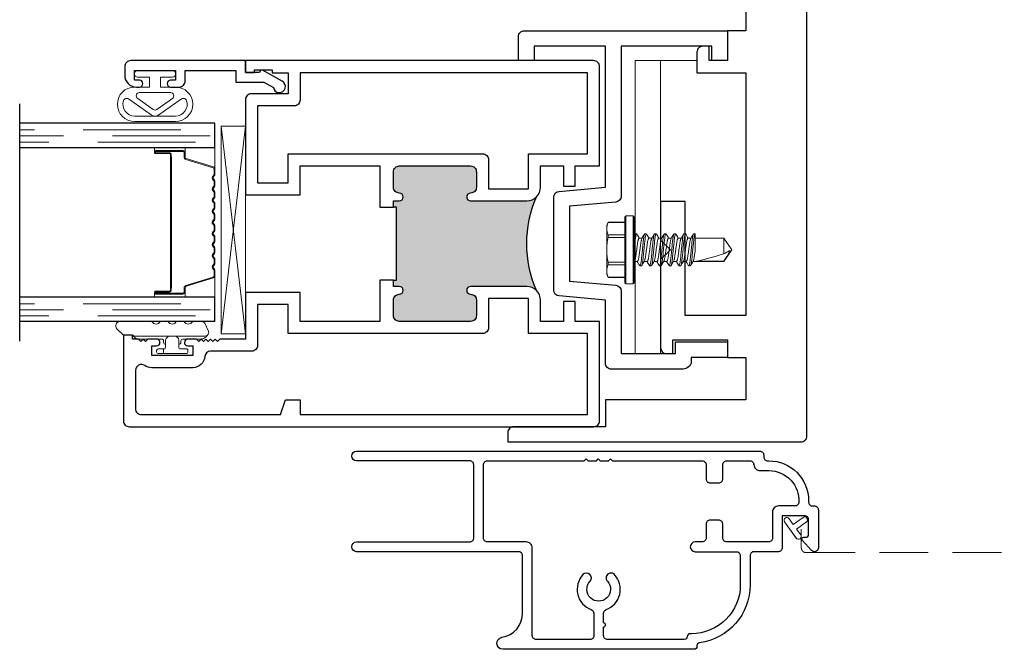
# Model space of a CAD drawing. Units: inches. Extents: x 0 to 432, y -493 to 184.
# Drawn here: x 39 to 44, y 91 to 94 of the extents above; entities that cross this region are included whole.
import ezdxf

# ---------------------------------------------------------------- set-up
doc = ezdxf.new("R2010")
doc.units = ezdxf.units.IN
doc.header["$MEASUREMENT"] = 0
doc.linetypes.add('DASHED', pattern=[0.75, 0.5, -0.25])
doc.linetypes.add('DASHED2', pattern=[0.375, 0.25, -0.125])
doc.layers.add('Screen', color=7, linetype='Continuous')

# ---------------------------------------------------------------- blocks, each defined once
blk = doc.blocks.new('M300SD_M21285')
h = blk.add_hatch(color=256)
h.dxf.hatch_style = 1
h.paths.add_polyline_path([(1.3355, -0.66, 0.414214), (1.3055, -0.63), (1.2265, -0.63, 0.414214), (1.1965, -0.66, -1), (1.1565, -0.66), (1.1565, -0.3722, -0.198912), (1.177, -0.3227, -0.206668), (0.698, -0.3227, -0.198912), (0.7185, -0.3722), (0.7185, -0.66, -1), (0.6785, -0.66, 0.414214), (0.6485, -0.63), (0.5695, -0.63, 0.414214), (0.5395, -0.66), (0.5395, -1.025, 0.414214), (0.5695, -1.055), (0.6485, -1.055, 0.414214), (0.6785, -1.025, -1), (0.7185, -1.025), (0.7185, -1.055), (0.75, -1.055), (0.75, -1.04), (1.125, -1.04), (1.125, -1.055), (1.1565, -1.055), (1.1565, -1.025, -1), (1.1965, -1.025, 0.414214), (1.2265, -1.055), (1.3055, -1.055, 0.414214), (1.3355, -1.025)])
for points in [[(0.75, -1.125), (0.5395, -1.125), (0.5395, -1.533), (0.6875, -1.533), (0.6875, -1.813), (0.4493, -1.813), (0.4493, -1.944), (0.4373, -1.956), (0.4493, -1.968), (0.4373, -1.98), (0.4493, -1.992), (0.4373, -2.004), (0.4493, -2.016), (0.4373, -2.028), (0.4493, -2.04), (0.4373, -2.052), (0.4493, -2.064), (0.4493, -2.108, -0.414991), (0.4318, -2.1255, -0.414991), (0.4142, -2.108), (0.4142, -2.083), (0.3642, -2.083), (0.3642, -2.293), (0.4142, -2.293), (0.4142, -2.268, -0.414991), (0.4318, -2.2505, -0.414991), (0.4493, -2.268), (0.4493, -2.312), (0.4373, -2.324), (0.4493, -2.336), (0.4373, -2.348), (0.4493, -2.36), (0.4493, -2.391), (0.469, -2.391), (0.469, -2.438), (0.03, -2.438, -0.414214), (0, -2.408), (0, -0.03, -0.414214), (0.03, 0), (0.5395, 0), (0.5395, -0.125), (0.6422, -0.125), (0.6422, -0.1841), (0.5395, -0.1841), (0.5395, -0.3022), (0.6485, -0.3022, -0.414214), (0.7185, -0.3722), (0.7185, -0.66, -1), (0.6785, -0.66, 0.414214), (0.6485, -0.63), (0.5695, -0.63, 0.414214), (0.5395, -0.66), (0.5395, -1.025, 0.414214), (0.5695, -1.055), (0.6485, -1.055, 0.414214), (0.6785, -1.025, -1), (0.7185, -1.025), (0.7185, -1.055), (0.75, -1.055)], [(1.125, -1.055), (1.1565, -1.055), (1.1565, -1.025, -1), (1.1965, -1.025, 0.414214), (1.2265, -1.055), (1.3055, -1.055, 0.414214), (1.3355, -1.025), (1.3355, -0.66, 0.414214), (1.3055, -0.63), (1.2265, -0.63, 0.414214), (1.1965, -0.66, -1), (1.1565, -0.66), (1.1565, -0.3722, -0.414214), (1.2265, -0.3022), (1.3355, -0.3022), (1.3355, -0.1841), (1.2328, -0.1841), (1.2328, -0.125), (1.3355, -0.125), (1.3355, 0), (1.845, 0, -0.414214), (1.875, -0.03), (1.875, -1.813), (1.815, -1.813), (1.815, -1.766), (1.828, -1.766), (1.828, -1.676), (1.813, -1.676), (1.813, -1.595), (1.705, -1.595), (1.705, -1.783, -0.414214), (1.675, -1.813), (1.1875, -1.813), (1.1875, -1.533), (1.3355, -1.533), (1.3355, -1.125), (1.125, -1.125)], [(0.3136, -2.3287, -0.607865), (0.289, -2.376), (0.2722, -2.376), (0.092, -2.376, -0.414214), (0.062, -2.346), (0.062, -1.633), (0.137, -1.608), (0.137, -1.533), (0.062, -1.533), (0.062, -0.062), (0.4775, -0.062), (0.4775, -0.3642), (0.6565, -0.3642), (0.6565, -0.568), (0.5075, -0.568, 0.414214), (0.4775, -0.598), (0.4775, -1.595), (0.6255, -1.595), (0.6255, -1.751), (0.417, -1.751, 0.414214), (0.387, -1.781), (0.387, -1.9913, -0.391308), (0.3594, -2.0212, 0.391308), (0.3022, -2.083), (0.3022, -2.293, 0.1547)], [(1.2185, -0.3642), (1.3975, -0.3642), (1.3975, -0.062), (1.813, -0.062), (1.813, -1.533), (1.673, -1.533, 0.414214), (1.643, -1.563), (1.643, -1.751), (1.2495, -1.751), (1.2495, -1.595), (1.3975, -1.595), (1.3975, -0.598, 0.414214), (1.3675, -0.568), (1.2185, -0.568)]]:
    blk.add_lwpolyline(points, format="xyb", close=True)
blk.add_lwpolyline([(0.75, -1.055), (0.75, -1.04), (1.125, -1.04), (1.125, -1.055)])
blk.add_arc((0.9375, 0.232), 0.6042, 246.6464, 293.3536)
blk = doc.blocks.new('M300SD_BRV1028')
blk.add_lwpolyline([(-1.0712, 1.6233, -0.414214), (-1.0412, 1.6533), (0, 1.6533), (0, 1.5), (-0.08, 1.5), (-0.08, 1.5733), (-0.545, 1.5733), (-0.545, 0.8054, -0.388879), (-0.5724, 0.7755), (-0.81, 0.7547), (-0.81, 0.3703), (-0.5724, 0.3495, -0.388879), (-0.545, 0.3196), (-0.545, 0), (-0.266, 0), (-0.266, 0.06), (0, 0.06), (0, -0.02), (-0.186, -0.02), (-0.186, -0.05, -0.301385), (-0.236, -0.08), (-0.595, -0.08, -0.414214), (-0.625, -0.05), (-0.625, 0.2738), (-0.8626, 0.2946, -0.388879), (-0.89, 0.3245), (-0.89, 0.8005, -0.388879), (-0.8626, 0.8304), (-0.625, 0.8512), (-0.625, 1.5733), (-0.9912, 1.5733), (-0.9912, 1.5), (-1.0712, 1.5), (-1.0712, 1.6242)], format="xyb")
blk = doc.blocks.new('HWH SMS 10X0500 TEK')
at = {"lineweight": 5}
for p, q in [((-0.0525, 0), (-0.0525, 0.169)), ((-0.01, 0.174), (-0.0475, 0.174)), ((-0.0475, 0.174), (-0.0475, 0)), ((-0.01, 0), (-0.01, 0.174)), ((-0.005, 0.169), (-0.005, 0)), ((-0.1381, 0.142), (-0.146, 0.125)), ((-0.146, 0.1083), (-0.146, 0.125)), ((-0.146, 0), (-0.146, 0.1083)), ((-0.0525, 0.14), (-0.1389, 0.14)), ((-0.0525, 0.142), (-0.1381, 0.142)), ((-0.1389, 0.0765), (-0.0525, 0.0765)), ((-0.0525, 0.0635), (-0.1389, 0.0635)), ((-0.003, 0.058), (-0.0049, 0.0612)), ((0.0116, 0.06), (-0.0042, 0.06)), ((0.0243, 0.082), (0.0323, 0.082)), ((0.0616, 0.06), (0.0458, 0.06)), ((0.0743, 0.082), (0.0823, 0.082)), ((0.1116, 0.06), (0.0958, 0.06)), ((0.1243, 0.082), (0.1323, 0.082)), ((0.1616, 0.06), (0.1458, 0.06)), ((0.1743, 0.082), (0.1823, 0.082)), ((0.2116, 0.06), (0.1958, 0.06)), ((0.2243, 0.082), (0.2323, 0.082)), ((0.2616, 0.06), (0.2458, 0.06)), ((0.2743, 0.082), (0.2823, 0.082)), ((0.453, 0.06), (0.2958, 0.06)), ((0.3135, 0.0581), (0.453, 0.0581)), ((0.495, 0), (0.453, 0.06)), ((0.453, 0.0581), (0.453, 0.06)), ((-0.146, -0.1083), (-0.146, 0)), ((-0.0525, -0.169), (-0.0525, 0)), ((-0.0475, 0), (-0.0475, -0.174)), ((-0.01, -0.174), (-0.01, 0)), ((-0.005, 0), (-0.005, -0.169)), ((0.453, -0.06), (0.453, 0.0211)), ((0.453, -0.06), (0.495, 0)), ((-0.1389, -0.0635), (-0.0525, -0.0635)), ((-0.0525, -0.0765), (-0.1389, -0.0765)), ((-0.0051, -0.0756), (-0.0019, -0.0809)), ((0.0073, -0.082), (-0.0007, -0.082)), ((0.02, -0.06), (0.0358, -0.06)), ((0.0573, -0.082), (0.0493, -0.082)), ((0.07, -0.06), (0.0858, -0.06)), ((0.1073, -0.082), (0.0993, -0.082)), ((0.12, -0.06), (0.1358, -0.06)), ((0.1573, -0.082), (0.1493, -0.082)), ((0.17, -0.06), (0.1858, -0.06)), ((0.2073, -0.082), (0.1993, -0.082)), ((0.22, -0.06), (0.2358, -0.06)), ((0.2573, -0.082), (0.2493, -0.082)), ((0.27, -0.06), (0.2858, -0.06)), ((0.3073, -0.082), (0.2993, -0.082)), ((0.3067, -0.0817), (0.3075, -0.0802)), ((0.3075, -0.06), (0.453, -0.06)), ((-0.146, -0.125), (-0.146, -0.1083)), ((-0.146, -0.125), (-0.1381, -0.142)), ((-0.1389, -0.14), (-0.0525, -0.14)), ((-0.1381, -0.142), (-0.0525, -0.142)), ((-0.0475, -0.174), (-0.01, -0.174))]:
    blk.add_line(p, q, dxfattribs=at)
for centre, start, end in [((-0.0475, 0.169), 90, 180), ((-0.01, 0.169), 0, 90), ((-0.0475, -0.169), 180, 270), ((-0.01, -0.169), 270, 0)]:
    blk.add_arc(centre, 0.005, start, end, dxfattribs=at)
blk.add_ellipse((0.4863, 0), major_axis=(0.1907, -0.0592), ratio=0.052262, start_param=1.762728, end_param=2.722067, dxfattribs=at)
for points in [[(-0.146, 0.1083), (-0.146, 0.1188), (-0.1433, 0.1295), (-0.1389, 0.14)], [(-0.1389, 0.0765), (-0.1434, 0.087), (-0.146, 0.0976), (-0.146, 0.1083)], [(0.453, 0.0211), (0.4634, 0.0152), (0.4739, 0.0093), (0.4842, 0.0034)], [(-0.146, -0.1083), (-0.146, -0.0977), (-0.1433, -0.087), (-0.1389, -0.0765)], [(-0.1389, -0.14), (-0.1434, -0.1295), (-0.146, -0.1189), (-0.146, -0.1083)]]:
    blk.add_open_spline(points, degree=3, dxfattribs=at)
for points, knots in [([(-0.1389, 0.14), (-0.1386, 0.1407), (-0.1381, 0.1419), (-0.1381, 0.1419), (-0.1381, 0.1418)], [0, 0, 0, 0, 0.60327, 1, 1, 1, 1]), ([(-0.146, 0), (-0.146, 0.0106), (-0.1454, 0.0212), (-0.1429, 0.0424), (-0.1411, 0.0531), (-0.1389, 0.0635)], [0, 0, 0, 0, 0.5, 0.5, 1, 1, 1, 1]), ([(-0.1389, 0.0635), (-0.1384, 0.0661), (-0.1381, 0.0687), (-0.1381, 0.0733), (-0.1384, 0.0752), (-0.1389, 0.0765)], [0, 0, 0, 0, 0.5, 0.5, 1, 1, 1, 1]), ([(-0.003, 0.0578), (-0.0029, 0.0576), (-0.0023, 0.0567), (-0.0013, 0.0537), (0.0001, 0.0487), (0.0014, 0.0425), (0.0026, 0.0353), (0.0037, 0.0274), (0.0049, 0.0188), (0.0062, 0.0096), (0.0075, 0), (0.0088, -0.0096), (0.0101, -0.0188), (0.0113, -0.0274), (0.0124, -0.0353), (0.0136, -0.0425), (0.0149, -0.0487), (0.0163, -0.0537), (0.0176, -0.0573), (0.0189, -0.0596), (0.0196, -0.0599), (0.02, -0.06)], [0, 0, 0, 0, 0.017221, 0.072773, 0.128573, 0.183881, 0.237996, 0.29055, 0.344128, 0.399113, 0.45483, 0.510546, 0.565531, 0.619109, 0.671663, 0.725779, 0.781086, 0.836886, 0.892438, 0.947024, 1, 1, 1, 1]), ([(0.0231, 0.081), (0.0206, 0.0768), (0.0165, 0.0698), (0.0124, 0.0628), (0.0108, 0.06)], [0, 0, 0, 0, 0.6011767, 1, 1, 1, 1]), ([(0.0116, 0.06), (0.012, 0.0599), (0.0127, 0.0596), (0.014, 0.0573), (0.0153, 0.0537), (0.0167, 0.0487), (0.018, 0.0425), (0.0192, 0.0353), (0.0203, 0.0274), (0.0215, 0.0188), (0.0228, 0.0096), (0.0241, 0), (0.0254, -0.0096), (0.0267, -0.0188), (0.0279, -0.0274), (0.029, -0.0353), (0.0302, -0.0425), (0.0315, -0.0487), (0.0329, -0.0537), (0.034, -0.0569), (0.0347, -0.058), (0.0349, -0.0583)], [0, 0, 0, 0, 0.052329, 0.106248, 0.161122, 0.21624, 0.270873, 0.324328, 0.37624, 0.429163, 0.483476, 0.538513, 0.593549, 0.647862, 0.700785, 0.752698, 0.806153, 0.860785, 0.915903, 0.970777, 1, 1, 1, 1]), ([(0.0231, 0.0809), (0.0231, 0.081), (0.0235, 0.082), (0.0239, 0.082), (0.0243, 0.082)], [0, 0, 0, 0, 0.042089, 1, 1, 1, 1]), ([(0.0243, 0.082), (0.0252, 0.082), (0.0263, 0.08), (0.0285, 0.0717), (0.0296, 0.0654), (0.0312, 0.0539), (0.0317, 0.0497), (0.0326, 0.0411), (0.0331, 0.0365), (0.0346, 0.0219), (0.0357, 0.011), (0.0379, -0.011), (0.039, -0.0219), (0.0405, -0.0365), (0.041, -0.0411), (0.0419, -0.0497), (0.0424, -0.0539), (0.044, -0.0654), (0.0451, -0.0717), (0.0473, -0.08), (0.0484, -0.082), (0.0493, -0.082)], [0, 0, 0, 0, 0.125, 0.125, 0.25, 0.25, 0.3125, 0.3125, 0.375, 0.375, 0.5, 0.5, 0.625, 0.625, 0.6875, 0.6875, 0.75, 0.75, 0.875, 0.875, 1, 1, 1, 1]), ([(0.0323, 0.082), (0.0332, 0.082), (0.0343, 0.08), (0.0365, 0.0717), (0.0376, 0.0654), (0.0392, 0.0539), (0.0397, 0.0497), (0.0406, 0.0411), (0.0411, 0.0365), (0.0426, 0.0219), (0.0437, 0.011), (0.0459, -0.011), (0.047, -0.0219), (0.0485, -0.0365), (0.049, -0.0411), (0.0499, -0.0497), (0.0504, -0.0539), (0.052, -0.0654), (0.0531, -0.0717), (0.0553, -0.08), (0.0564, -0.082), (0.0573, -0.082)], [0, 0, 0, 0, 0.125, 0.125, 0.25, 0.25, 0.3125, 0.3125, 0.375, 0.375, 0.5, 0.5, 0.625, 0.625, 0.6875, 0.6875, 0.75, 0.75, 0.875, 0.875, 1, 1, 1, 1]), ([(0.0467, 0.0585), (0.0448, 0.0618), (0.0404, 0.0692), (0.036, 0.0767), (0.0335, 0.0809)], [0, 0, 0, 0, 0.4379491, 1, 1, 1, 1]), ([(0.0467, 0.0583), (0.0469, 0.058), (0.0476, 0.0569), (0.0487, 0.0537), (0.0501, 0.0487), (0.0514, 0.0425), (0.0526, 0.0353), (0.0537, 0.0274), (0.0549, 0.0188), (0.0562, 0.0096), (0.0575, 0), (0.0588, -0.0096), (0.0601, -0.0188), (0.0613, -0.0274), (0.0624, -0.0353), (0.0636, -0.0425), (0.0649, -0.0487), (0.0663, -0.0537), (0.0676, -0.0573), (0.0689, -0.0596), (0.0696, -0.0599), (0.07, -0.06)], [0, 0, 0, 0, 0.029365, 0.084231, 0.139341, 0.193966, 0.247413, 0.299317, 0.352233, 0.406538, 0.461566, 0.516595, 0.5709, 0.623815, 0.67572, 0.729167, 0.783791, 0.838901, 0.893767, 0.947679, 1, 1, 1, 1]), ([(0.0731, 0.0809), (0.0709, 0.0772), (0.0668, 0.0702), (0.0627, 0.0632), (0.0608, 0.06)], [0, 0, 0, 0, 0.537382, 1, 1, 1, 1]), ([(0.0616, 0.06), (0.062, 0.0599), (0.0627, 0.0596), (0.064, 0.0573), (0.0653, 0.0537), (0.0667, 0.0487), (0.068, 0.0425), (0.0692, 0.0353), (0.0703, 0.0274), (0.0715, 0.0188), (0.0728, 0.0096), (0.0741, 0), (0.0754, -0.0096), (0.0767, -0.0188), (0.0779, -0.0274), (0.079, -0.0353), (0.0802, -0.0425), (0.0815, -0.0487), (0.0829, -0.0537), (0.084, -0.057), (0.0847, -0.058), (0.0849, -0.0583)], [0, 0, 0, 0, 0.052316, 0.106222, 0.161083, 0.216187, 0.270806, 0.324248, 0.376147, 0.429057, 0.483357, 0.53838, 0.593403, 0.647702, 0.700613, 0.752512, 0.805954, 0.860573, 0.915677, 0.970538, 1, 1, 1, 1]), ([(0.0731, 0.0808), (0.0731, 0.0809), (0.0735, 0.082), (0.0739, 0.082), (0.0743, 0.082)], [0, 0, 0, 0, 0.068838, 1, 1, 1, 1]), ([(0.0743, 0.082), (0.0752, 0.082), (0.0763, 0.08), (0.0785, 0.0717), (0.0796, 0.0654), (0.0812, 0.0539), (0.0817, 0.0497), (0.0826, 0.0411), (0.0831, 0.0365), (0.0846, 0.0219), (0.0857, 0.011), (0.0879, -0.011), (0.089, -0.0219), (0.0905, -0.0365), (0.091, -0.0411), (0.0919, -0.0497), (0.0924, -0.0539), (0.094, -0.0654), (0.0951, -0.0717), (0.0973, -0.08), (0.0984, -0.082), (0.0993, -0.082)], [0, 0, 0, 0, 0.125, 0.125, 0.25, 0.25, 0.3125, 0.3125, 0.375, 0.375, 0.5, 0.5, 0.625, 0.625, 0.6875, 0.6875, 0.75, 0.75, 0.875, 0.875, 1, 1, 1, 1]), ([(0.0823, 0.082), (0.0832, 0.082), (0.0843, 0.08), (0.0865, 0.0717), (0.0876, 0.0654), (0.0892, 0.0539), (0.0897, 0.0497), (0.0906, 0.0411), (0.0911, 0.0365), (0.0926, 0.0219), (0.0937, 0.011), (0.0959, -0.011), (0.097, -0.0219), (0.0985, -0.0365), (0.099, -0.0411), (0.0999, -0.0497), (0.1004, -0.0539), (0.102, -0.0654), (0.1031, -0.0717), (0.1053, -0.08), (0.1064, -0.082), (0.1073, -0.082)], [0, 0, 0, 0, 0.125, 0.125, 0.25, 0.25, 0.3125, 0.3125, 0.375, 0.375, 0.5, 0.5, 0.625, 0.625, 0.6875, 0.6875, 0.75, 0.75, 0.875, 0.875, 1, 1, 1, 1]), ([(0.0967, 0.0585), (0.0945, 0.0622), (0.0901, 0.0697), (0.0857, 0.0772), (0.0835, 0.0809)], [0, 0, 0, 0, 0.49894, 1, 1, 1, 1]), ([(0.0967, 0.0583), (0.097, 0.0579), (0.0976, 0.0569), (0.0987, 0.0537), (0.1001, 0.0487), (0.1014, 0.0425), (0.1026, 0.0353), (0.1037, 0.0274), (0.1049, 0.0188), (0.1062, 0.0096), (0.1075, 0), (0.1088, -0.0096), (0.1101, -0.0188), (0.1113, -0.0274), (0.1124, -0.0353), (0.1136, -0.0425), (0.1149, -0.0487), (0.1163, -0.0537), (0.1176, -0.0573), (0.1189, -0.0596), (0.1196, -0.0599), (0.12, -0.06)], [0, 0, 0, 0, 0.028899, 0.083791, 0.138928, 0.193578, 0.247051, 0.29898, 0.351921, 0.406253, 0.461307, 0.516362, 0.570693, 0.623634, 0.675564, 0.729037, 0.783687, 0.838824, 0.893716, 0.947654, 1, 1, 1, 1]), ([(0.1231, 0.0809), (0.1209, 0.0772), (0.1168, 0.0702), (0.1127, 0.0632), (0.1108, 0.06)], [0, 0, 0, 0, 0.537594, 1, 1, 1, 1]), ([(0.1116, 0.06), (0.112, 0.0599), (0.1127, 0.0596), (0.114, 0.0573), (0.1153, 0.0537), (0.1167, 0.0487), (0.118, 0.0425), (0.1192, 0.0353), (0.1203, 0.0274), (0.1215, 0.0188), (0.1228, 0.0096), (0.1241, 0), (0.1254, -0.0096), (0.1267, -0.0188), (0.1279, -0.0274), (0.129, -0.0353), (0.1302, -0.0425), (0.1315, -0.0487), (0.1329, -0.0537), (0.134, -0.0569), (0.1346, -0.058), (0.1349, -0.0583)], [0, 0, 0, 0, 0.052342, 0.106276, 0.161164, 0.216297, 0.270943, 0.324412, 0.376338, 0.429275, 0.483602, 0.538653, 0.593703, 0.64803, 0.700968, 0.752893, 0.806362, 0.861008, 0.916141, 0.971029, 1, 1, 1, 1]), ([(0.1231, 0.0809), (0.1231, 0.0809), (0.1235, 0.082), (0.1239, 0.082), (0.1243, 0.082)], [0, 0, 0, 0, 0.062771, 1, 1, 1, 1]), ([(0.1243, 0.082), (0.1252, 0.082), (0.1263, 0.08), (0.1285, 0.0717), (0.1296, 0.0654), (0.1312, 0.0539), (0.1317, 0.0497), (0.1326, 0.0411), (0.1331, 0.0365), (0.1346, 0.0219), (0.1357, 0.011), (0.1379, -0.011), (0.139, -0.0219), (0.1405, -0.0365), (0.141, -0.0411), (0.1419, -0.0497), (0.1424, -0.0539), (0.144, -0.0654), (0.1451, -0.0717), (0.1473, -0.08), (0.1484, -0.082), (0.1493, -0.082)], [0, 0, 0, 0, 0.125, 0.125, 0.25, 0.25, 0.3125, 0.3125, 0.375, 0.375, 0.5, 0.5, 0.625, 0.625, 0.6875, 0.6875, 0.75, 0.75, 0.875, 0.875, 1, 1, 1, 1]), ([(0.1323, 0.082), (0.1332, 0.082), (0.1343, 0.08), (0.1365, 0.0717), (0.1376, 0.0654), (0.1392, 0.0539), (0.1397, 0.0497), (0.1406, 0.0411), (0.1411, 0.0365), (0.1426, 0.0219), (0.1437, 0.011), (0.1459, -0.011), (0.147, -0.0219), (0.1485, -0.0365), (0.149, -0.0411), (0.1499, -0.0497), (0.1504, -0.0539), (0.152, -0.0654), (0.1531, -0.0717), (0.1553, -0.08), (0.1564, -0.082), (0.1573, -0.082)], [0, 0, 0, 0, 0.125, 0.125, 0.25, 0.25, 0.3125, 0.3125, 0.375, 0.375, 0.5, 0.5, 0.625, 0.625, 0.6875, 0.6875, 0.75, 0.75, 0.875, 0.875, 1, 1, 1, 1]), ([(0.1467, 0.0585), (0.1463, 0.0591), (0.1456, 0.0603), (0.1443, 0.0625), (0.1428, 0.0649), (0.1412, 0.0676), (0.1395, 0.0706), (0.1376, 0.0739), (0.1355, 0.0774), (0.1342, 0.0797), (0.1335, 0.0809)], [0, 0, 0, 0, 0.10406, 0.206191, 0.309847, 0.419217, 0.538788, 0.672906, 0.825505, 1, 1, 1, 1]), ([(0.1467, 0.0583), (0.1469, 0.058), (0.1476, 0.0569), (0.1487, 0.0537), (0.1501, 0.0487), (0.1514, 0.0425), (0.1526, 0.0353), (0.1537, 0.0274), (0.1549, 0.0188), (0.1562, 0.0096), (0.1575, 0), (0.1588, -0.0096), (0.1601, -0.0188), (0.1613, -0.0274), (0.1624, -0.0353), (0.1636, -0.0425), (0.1649, -0.0487), (0.1663, -0.0537), (0.1676, -0.0573), (0.1689, -0.0596), (0.1696, -0.0599), (0.17, -0.06)], [0, 0, 0, 0, 0.0294, 0.084264, 0.139372, 0.193994, 0.247439, 0.299342, 0.352256, 0.406559, 0.461585, 0.516612, 0.570915, 0.623829, 0.675732, 0.729177, 0.783799, 0.838907, 0.893771, 0.947681, 1, 1, 1, 1]), ([(0.1731, 0.0809), (0.1709, 0.0772), (0.1668, 0.0702), (0.1627, 0.0632), (0.1608, 0.06)], [0, 0, 0, 0, 0.537211, 1, 1, 1, 1]), ([(0.1616, 0.06), (0.162, 0.0599), (0.1627, 0.0596), (0.164, 0.0573), (0.1653, 0.0537), (0.1667, 0.0487), (0.168, 0.0425), (0.1692, 0.0353), (0.1703, 0.0274), (0.1715, 0.0188), (0.1728, 0.0096), (0.1741, 0), (0.1754, -0.0096), (0.1767, -0.0188), (0.1779, -0.0274), (0.179, -0.0353), (0.1802, -0.0425), (0.1815, -0.0487), (0.1829, -0.0537), (0.184, -0.057), (0.1847, -0.058), (0.1849, -0.0584)], [0, 0, 0, 0, 0.052242, 0.106073, 0.160856, 0.215883, 0.270424, 0.323791, 0.375617, 0.428453, 0.482676, 0.537622, 0.592567, 0.64679, 0.699626, 0.751453, 0.804819, 0.859361, 0.914388, 0.969171, 1, 1, 1, 1]), ([(0.1731, 0.0808), (0.1731, 0.0809), (0.1735, 0.082), (0.1739, 0.082), (0.1743, 0.082)], [0, 0, 0, 0, 0.064063, 1, 1, 1, 1]), ([(0.1743, 0.082), (0.1752, 0.082), (0.1763, 0.08), (0.1785, 0.0717), (0.1796, 0.0654), (0.1812, 0.0539), (0.1817, 0.0497), (0.1826, 0.0411), (0.1831, 0.0365), (0.1846, 0.0219), (0.1857, 0.011), (0.1879, -0.011), (0.189, -0.0219), (0.1905, -0.0365), (0.191, -0.0411), (0.1919, -0.0497), (0.1924, -0.0539), (0.194, -0.0654), (0.1951, -0.0717), (0.1973, -0.08), (0.1984, -0.082), (0.1993, -0.082)], [0, 0, 0, 0, 0.125, 0.125, 0.25, 0.25, 0.3125, 0.3125, 0.375, 0.375, 0.5, 0.5, 0.625, 0.625, 0.6875, 0.6875, 0.75, 0.75, 0.875, 0.875, 1, 1, 1, 1]), ([(0.1823, 0.082), (0.1832, 0.082), (0.1843, 0.08), (0.1865, 0.0717), (0.1876, 0.0654), (0.1892, 0.0539), (0.1897, 0.0497), (0.1906, 0.0411), (0.1911, 0.0365), (0.1926, 0.0219), (0.1937, 0.011), (0.1959, -0.011), (0.197, -0.0219), (0.1985, -0.0365), (0.199, -0.0411), (0.1999, -0.0497), (0.2004, -0.0539), (0.202, -0.0654), (0.2031, -0.0717), (0.2053, -0.08), (0.2064, -0.082), (0.2073, -0.082)], [0, 0, 0, 0, 0.125, 0.125, 0.25, 0.25, 0.3125, 0.3125, 0.375, 0.375, 0.5, 0.5, 0.625, 0.625, 0.6875, 0.6875, 0.75, 0.75, 0.875, 0.875, 1, 1, 1, 1]), ([(0.1967, 0.0585), (0.1945, 0.0622), (0.1901, 0.0697), (0.1857, 0.0772), (0.1835, 0.0809)], [0, 0, 0, 0, 0.498951, 1, 1, 1, 1]), ([(0.1967, 0.0583), (0.1969, 0.058), (0.1976, 0.0569), (0.1987, 0.0537), (0.2001, 0.0487), (0.2014, 0.0425), (0.2026, 0.0353), (0.2037, 0.0274), (0.2049, 0.0188), (0.2062, 0.0096), (0.2075, 0), (0.2088, -0.0096), (0.2101, -0.0188), (0.2113, -0.0274), (0.2124, -0.0353), (0.2136, -0.0425), (0.2149, -0.0487), (0.2163, -0.0537), (0.2176, -0.0573), (0.2189, -0.0596), (0.2196, -0.0599), (0.22, -0.06)], [0, 0, 0, 0, 0.029027, 0.083912, 0.139041, 0.193684, 0.24715, 0.299073, 0.352007, 0.406331, 0.461378, 0.516426, 0.57075, 0.623684, 0.675607, 0.729073, 0.783716, 0.838845, 0.89373, 0.947661, 1, 1, 1, 1]), ([(0.2231, 0.0809), (0.2209, 0.0772), (0.2168, 0.0702), (0.2127, 0.0632), (0.2108, 0.06)], [0, 0, 0, 0, 0.53713, 1, 1, 1, 1]), ([(0.2116, 0.06), (0.212, 0.0599), (0.2127, 0.0596), (0.214, 0.0573), (0.2153, 0.0537), (0.2167, 0.0487), (0.218, 0.0425), (0.2192, 0.0353), (0.2203, 0.0274), (0.2215, 0.0188), (0.2228, 0.0096), (0.2241, 0), (0.2254, -0.0096), (0.2267, -0.0188), (0.2279, -0.0274), (0.229, -0.0353), (0.2302, -0.0425), (0.2315, -0.0487), (0.2329, -0.0537), (0.234, -0.0569), (0.2346, -0.058), (0.2349, -0.0583)], [0, 0, 0, 0, 0.052331, 0.106254, 0.16113, 0.216251, 0.270886, 0.324343, 0.376258, 0.429184, 0.4835, 0.538539, 0.593578, 0.647894, 0.70082, 0.752735, 0.806192, 0.860827, 0.915948, 0.970824, 1, 1, 1, 1]), ([(0.2231, 0.0809), (0.2231, 0.0809), (0.2235, 0.082), (0.2239, 0.082), (0.2243, 0.082)], [0, 0, 0, 0, 0.048291, 1, 1, 1, 1]), ([(0.2243, 0.082), (0.2252, 0.082), (0.2263, 0.08), (0.2285, 0.0717), (0.2296, 0.0654), (0.2312, 0.0539), (0.2317, 0.0497), (0.2326, 0.0411), (0.2331, 0.0365), (0.2346, 0.0219), (0.2357, 0.011), (0.2379, -0.011), (0.239, -0.0219), (0.2405, -0.0365), (0.241, -0.0411), (0.2419, -0.0497), (0.2424, -0.0539), (0.244, -0.0654), (0.2451, -0.0717), (0.2473, -0.08), (0.2484, -0.082), (0.2493, -0.082)], [0, 0, 0, 0, 0.125, 0.125, 0.25, 0.25, 0.3125, 0.3125, 0.375, 0.375, 0.5, 0.5, 0.625, 0.625, 0.6875, 0.6875, 0.75, 0.75, 0.875, 0.875, 1, 1, 1, 1]), ([(0.2323, 0.082), (0.2332, 0.082), (0.2343, 0.08), (0.2365, 0.0717), (0.2376, 0.0654), (0.2392, 0.0539), (0.2397, 0.0497), (0.2406, 0.0411), (0.2411, 0.0365), (0.2426, 0.0219), (0.2437, 0.011), (0.2459, -0.011), (0.247, -0.0219), (0.2485, -0.0365), (0.249, -0.0411), (0.2499, -0.0497), (0.2504, -0.0539), (0.252, -0.0654), (0.2531, -0.0717), (0.2553, -0.08), (0.2564, -0.082), (0.2573, -0.082)], [0, 0, 0, 0, 0.125, 0.125, 0.25, 0.25, 0.3125, 0.3125, 0.375, 0.375, 0.5, 0.5, 0.625, 0.625, 0.6875, 0.6875, 0.75, 0.75, 0.875, 0.875, 1, 1, 1, 1]), ([(0.2467, 0.0585), (0.2448, 0.0618), (0.2403, 0.0693), (0.236, 0.0768), (0.2335, 0.081)], [0, 0, 0, 0, 0.438014, 1, 1, 1, 1]), ([(0.2467, 0.0584), (0.2469, 0.058), (0.2476, 0.057), (0.2487, 0.0537), (0.2501, 0.0487), (0.2514, 0.0425), (0.2526, 0.0353), (0.2537, 0.0274), (0.2549, 0.0188), (0.2562, 0.0096), (0.2575, 0), (0.2588, -0.0096), (0.2601, -0.0188), (0.2613, -0.0274), (0.2624, -0.0353), (0.2636, -0.0425), (0.2649, -0.0487), (0.2663, -0.0537), (0.2676, -0.0573), (0.2689, -0.0596), (0.2696, -0.0599), (0.27, -0.06)], [0, 0, 0, 0, 0.0307244, 0.0855135, 0.1405464, 0.195094, 0.2484663, 0.3002983, 0.3531398, 0.4073688, 0.4623201, 0.5172715, 0.5715005, 0.624342, 0.676174, 0.7295463, 0.7840939, 0.8391268, 0.8939159, 0.9477521, 1, 1, 1, 1]), ([(0.2731, 0.0809), (0.2706, 0.0767), (0.2665, 0.0697), (0.2624, 0.0628), (0.2608, 0.06)], [0, 0, 0, 0, 0.602741, 1, 1, 1, 1]), ([(0.2616, 0.06), (0.262, 0.0599), (0.2627, 0.0596), (0.264, 0.0573), (0.2653, 0.0537), (0.2667, 0.0487), (0.268, 0.0425), (0.2692, 0.0353), (0.2703, 0.0274), (0.2715, 0.0188), (0.2728, 0.0096), (0.2741, 0), (0.2754, -0.0096), (0.2767, -0.0188), (0.2779, -0.0274), (0.279, -0.0353), (0.2802, -0.0425), (0.2815, -0.0487), (0.2829, -0.0537), (0.284, -0.0569), (0.2847, -0.058), (0.2849, -0.0583)], [0, 0, 0, 0, 0.052322, 0.106235, 0.161102, 0.216213, 0.270838, 0.324287, 0.376192, 0.429109, 0.483415, 0.538445, 0.593474, 0.64778, 0.700697, 0.752603, 0.806051, 0.860676, 0.915787, 0.970654, 1, 1, 1, 1]), ([(0.2731, 0.0809), (0.2731, 0.0809), (0.2735, 0.082), (0.2739, 0.082), (0.2743, 0.082)], [0, 0, 0, 0, 0.059183, 1, 1, 1, 1]), ([(0.2743, 0.082), (0.2752, 0.082), (0.2763, 0.08), (0.2785, 0.0717), (0.2796, 0.0654), (0.2812, 0.0539), (0.2817, 0.0497), (0.2826, 0.0411), (0.2831, 0.0365), (0.2846, 0.0219), (0.2857, 0.011), (0.2879, -0.011), (0.289, -0.0219), (0.2905, -0.0365), (0.291, -0.0411), (0.2919, -0.0497), (0.2924, -0.0539), (0.294, -0.0654), (0.2951, -0.0717), (0.2973, -0.08), (0.2984, -0.082), (0.2993, -0.082)], [0, 0, 0, 0, 0.125, 0.125, 0.25, 0.25, 0.3125, 0.3125, 0.375, 0.375, 0.5, 0.5, 0.625, 0.625, 0.6875, 0.6875, 0.75, 0.75, 0.875, 0.875, 1, 1, 1, 1]), ([(0.2823, 0.082), (0.2832, 0.082), (0.2843, 0.08), (0.2865, 0.0717), (0.2876, 0.0654), (0.2892, 0.0539), (0.2897, 0.0497), (0.2906, 0.0411), (0.2911, 0.0365), (0.2926, 0.0219), (0.2937, 0.011), (0.2959, -0.011), (0.297, -0.0219), (0.2985, -0.0365), (0.299, -0.0411), (0.2999, -0.0497), (0.3004, -0.0539), (0.302, -0.0654), (0.3031, -0.0717), (0.3053, -0.08), (0.3064, -0.082), (0.3073, -0.082)], [0, 0, 0, 0, 0.125, 0.125, 0.25, 0.25, 0.3125, 0.3125, 0.375, 0.375, 0.5, 0.5, 0.625, 0.625, 0.6875, 0.6875, 0.75, 0.75, 0.875, 0.875, 1, 1, 1, 1]), ([(0.2967, 0.0585), (0.2945, 0.0622), (0.2901, 0.0697), (0.2857, 0.0772), (0.2835, 0.0809)], [0, 0, 0, 0, 0.498974, 1, 1, 1, 1]), ([(0.2967, 0.0583), (0.2969, 0.058), (0.2976, 0.0569), (0.2987, 0.0537), (0.3001, 0.0487), (0.3014, 0.0425), (0.3026, 0.0353), (0.3037, 0.0274), (0.3049, 0.0188), (0.3062, 0.0096), (0.3071, 0.0032), (0.3075, 0)], [0, 0, 0, 0, 0.063451, 0.182342, 0.301761, 0.420128, 0.535944, 0.648418, 0.763082, 0.880757, 1, 1, 1, 1]), ([(0.453, 0.0581), (0.4589, 0.0494), (0.4648, 0.0406), (0.4732, 0.0273), (0.476, 0.0228), (0.4798, 0.0158), (0.481, 0.0135), (0.483, 0.0086), (0.4838, 0.0061), (0.4842, 0.0034)], [0, 0, 0, 0, 0.5, 0.5, 0.75, 0.75, 0.875, 0.875, 1, 1, 1, 1]), ([(-0.1389, -0.0635), (-0.1411, -0.053), (-0.1429, -0.0424), (-0.1454, -0.0212), (-0.146, -0.0106), (-0.146, 0)], [0, 0, 0, 0, 0.5, 0.5, 1, 1, 1, 1]), ([(-0.005, -0.002), (-0.0039, -0.0128), (-0.0028, -0.0235), (-0.0014, -0.0377), (-0.0009, -0.0421), (0, -0.0506), (0.0005, -0.0547), (0.0021, -0.0659), (0.0032, -0.072), (0.0054, -0.0801), (0.0064, -0.082), (0.0073, -0.082)], [0, 0, 0, 0, 0.25, 0.25, 0.375, 0.375, 0.5, 0.5, 0.75, 0.75, 1, 1, 1, 1]), ([(0.3075, -0.0802), (0.3075, -0.08), (0.3075, -0.0792), (0.3075, -0.0773), (0.3075, -0.0738), (0.3075, -0.0693), (0.3075, -0.064), (0.3075, -0.0582), (0.3075, -0.05), (0.3075, -0.041), (0.3075, -0.0333), (0.3075, -0.0274), (0.3075, -0.0213), (0.3075, -0.0146), (0.3075, -0.0074), (0.3075, -0.0025), (0.3075, 0)], [0, 0, 0, 0, 0.032776, 0.094028, 0.155279, 0.272535, 0.333011, 0.393487, 0.507866, 0.625587, 0.682698, 0.739785, 0.799188, 0.858589, 0.928714, 1, 1, 1, 1]), ([(-0.1389, -0.0765), (-0.1384, -0.0752), (-0.1381, -0.0733), (-0.1381, -0.0687), (-0.1384, -0.0661), (-0.1389, -0.0635)], [0, 0, 0, 0, 0.5, 0.5, 1, 1, 1, 1]), ([(-0.005, -0.0704), (-0.0042, -0.0742), (-0.0035, -0.0772), (-0.002, -0.0811), (-0.0013, -0.082), (-0.0007, -0.082)], [0, 0, 0, 0, 0.5, 0.5, 1, 1, 1, 1]), ([(0.0073, -0.082), (0.0077, -0.082), (0.0081, -0.082), (0.0085, -0.081), (0.0085, -0.0809)], [0, 0, 0, 0, 0.954126, 1, 1, 1, 1]), ([(0.0085, -0.081), (0.0107, -0.0772), (0.0148, -0.0702), (0.0189, -0.0632), (0.0208, -0.06)], [0, 0, 0, 0, 0.535866, 1, 1, 1, 1]), ([(0.0349, -0.0585), (0.0371, -0.0622), (0.0415, -0.0697), (0.0459, -0.0772), (0.0481, -0.0809)], [0, 0, 0, 0, 0.498915, 1, 1, 1, 1]), ([(0.0573, -0.082), (0.0577, -0.082), (0.0581, -0.082), (0.0585, -0.0809), (0.0585, -0.0808)], [0, 0, 0, 0, 0.93246, 1, 1, 1, 1]), ([(0.0585, -0.0809), (0.0607, -0.0772), (0.0648, -0.0702), (0.0689, -0.0632), (0.0708, -0.06)], [0, 0, 0, 0, 0.537503, 1, 1, 1, 1]), ([(0.0849, -0.0585), (0.0853, -0.0591), (0.086, -0.0603), (0.0873, -0.0625), (0.0887, -0.0649), (0.0904, -0.0676), (0.0921, -0.0706), (0.094, -0.0739), (0.096, -0.0774), (0.0974, -0.0797), (0.0981, -0.0809)], [0, 0, 0, 0, 0.104246, 0.206164, 0.309344, 0.418172, 0.537354, 0.671429, 0.824474, 1, 1, 1, 1]), ([(0.1073, -0.082), (0.1077, -0.082), (0.1081, -0.082), (0.1085, -0.0809), (0.1085, -0.0809)], [0, 0, 0, 0, 0.938478, 1, 1, 1, 1]), ([(0.1085, -0.0809), (0.1107, -0.0772), (0.1148, -0.0702), (0.1189, -0.0632), (0.1208, -0.06)], [0, 0, 0, 0, 0.537473, 1, 1, 1, 1]), ([(0.1349, -0.0585), (0.1371, -0.0622), (0.1415, -0.0697), (0.1459, -0.0771), (0.1481, -0.0809)], [0, 0, 0, 0, 0.498953, 1, 1, 1, 1]), ([(0.1573, -0.082), (0.1577, -0.082), (0.1581, -0.082), (0.1585, -0.0809), (0.1585, -0.0808)], [0, 0, 0, 0, 0.934179, 1, 1, 1, 1]), ([(0.1585, -0.0809), (0.1607, -0.0772), (0.1648, -0.0702), (0.1689, -0.0632), (0.1708, -0.06)], [0, 0, 0, 0, 0.537246, 1, 1, 1, 1]), ([(0.1849, -0.0585), (0.1871, -0.0623), (0.1915, -0.0697), (0.1959, -0.0772), (0.1981, -0.081)], [0, 0, 0, 0, 0.499004, 1, 1, 1, 1]), ([(0.2073, -0.082), (0.2077, -0.082), (0.2081, -0.082), (0.2085, -0.081), (0.2085, -0.0809)], [0, 0, 0, 0, 0.9575384, 1, 1, 1, 1]), ([(0.2085, -0.081), (0.2107, -0.0772), (0.2148, -0.0702), (0.2189, -0.0632), (0.2208, -0.06)], [0, 0, 0, 0, 0.536864, 1, 1, 1, 1]), ([(0.2349, -0.0585), (0.2371, -0.0622), (0.2415, -0.0697), (0.2459, -0.0771), (0.2481, -0.0809)], [0, 0, 0, 0, 0.498976, 1, 1, 1, 1]), ([(0.2573, -0.082), (0.2577, -0.082), (0.2581, -0.082), (0.2585, -0.0809), (0.2585, -0.0809)], [0, 0, 0, 0, 0.9391075, 1, 1, 1, 1]), ([(0.2585, -0.0809), (0.261, -0.0767), (0.2651, -0.0697), (0.2692, -0.0628), (0.2708, -0.06)], [0, 0, 0, 0, 0.602751, 1, 1, 1, 1]), ([(0.2849, -0.0585), (0.2871, -0.0622), (0.2915, -0.0697), (0.2959, -0.0772), (0.2981, -0.0809)], [0, 0, 0, 0, 0.498941, 1, 1, 1, 1]), ([(-0.1381, -0.1418), (-0.1381, -0.1419), (-0.138, -0.1421), (-0.1384, -0.1412), (-0.1388, -0.1403), (-0.1389, -0.14)], [0, 0, 0, 0, 0.2066622, 0.7972298, 1, 1, 1, 1])]:
    blk.add_open_spline(points, degree=3, knots=knots, dxfattribs=at)
blk = doc.blocks.new('Amesbury_Preset_flattened')
at = {"lineweight": 5}
for p, q in [((0.0968, 0.1732), (0.1064, 0.1819)), ((0.1001, 0.1672), (0.1001, -0.1892)), ((0.1627, 0.1682), (0.1287, 0.1849)), ((0.0851, 0.054), (0.0851, 0.1503)), ((0.1748, 0.1487), (0.1748, 0.1035)), ((0.0108, 0.0716), (0.0108, -0.0713)), ((0.0261, 0.08), (0.0191, 0.08)), ((0.0345, 0.0393), (0.0345, 0.0716)), ((0.1748, 0.0609), (0.1748, 0.0213)), ((0.0811, 0.0343), (0.0395, 0.0343)), ((0.0761, 0.0443), (0.0681, 0.0443)), ((0.0811, 0.0343), (0.0871, 0.0316)), ((0.0871, 0.0316), (0.0974, 0.0213)), ((0.0158, -0.0443), (0.0298, -0.0443)), ((0.0345, -0.039), (0.0345, -0.0713)), ((0.0811, -0.034), (0.0395, -0.034)), ((0.0761, -0.044), (0.0681, -0.044)), ((0.0811, -0.034), (0.0871, -0.0316)), ((0.0974, -0.0213), (0.0871, -0.0316)), ((0.1748, -0.0213), (0.1748, -0.0609)), ((0.0261, -0.08), (0.0191, -0.08)), ((0.0851, -0.1736), (0.0851, -0.054)), ((0.1748, -0.1035), (0.1748, -0.2677)), ((0.0928, -0.1919), (0.1048, -0.2025)), ((0.1048, -0.25), (0.1048, -0.2023)), ((0.1048, -0.25), (0.1377, -0.283))]:
    blk.add_line(p, q, dxfattribs=at)
for centre, radius, start, end in [((0.12, 0.147), 0.035, 131.5068, 174.6954), ((0.1198, 0.1674), 0.0197, 62.8303, 180.4547), ((0.1531, 0.1487), 0.0217, 0, 63.7718), ((0.1845, 0.0822), 0.0234, 114.6747, 245.3253), ((0.0188, 0.072), 0.00799, 87.5024, 182.5114), ((0.0265, 0.072), 0.00799, 357.5121, 92.4879), ((0.0731, 0.0561), 0.0121, 284.1368, 349.95), ((0.0399, 0.0398), 0.00546, 184.6573, 265.3427), ((0.0681, 0.0343), 0.00999, 90, 180), ((0.0891, 0.014), 0.0111, 6.7502, 41.1642), ((0.1845, 0), 0.0234, 114.6747, 245.3253), ((0.0162, -0.0389), 0.00546, 184.6968, 265.3032), ((0.0296, -0.0395), 0.00483, 271.9725, 1.9855), ((0.0402, -0.0397), 0.00578, 97.3079, 172.6921), ((0.0681, -0.034), 0.00995, 179.7473, 270.2527), ((0.073, -0.0558), 0.0123, 8.756, 75.2184), ((0.0861, -0.0127), 0.0142, 322.6684, 349.4172), ((0.0193, -0.0714), 0.00853, 179.0709, 268.6777), ((0.0256, -0.0711), 0.00884, 273.298, 358.9397), ((0.1845, -0.0822), 0.0234, 114.6747, 245.3253), ((0.1171, -0.1709), 0.0321, 184.7029, 220.6903), ((0.1183, -0.1901), 0.0183, 177.284, 221.9901), ((0.1531, -0.2677), 0.0217, 225, 0)]:
    blk.add_arc(centre, radius, start, end, dxfattribs=at)
blk = doc.blocks.new('M300SD_1IG-C')
for p, q in [((0, 0), (0.125, 0)), ((0, 0), (0, -1)), ((0.125, 0), (0.125, -1)), ((0.89, 0), (1.015, 0)), ((0.89, 0), (0.89, -1)), ((1.015, 0), (1.015, -1)), ((-0.1, -1), (1.115, -1))]:
    blk.add_line(p, q)
at = {"lineweight": 5}
for p, q in [((0.2343, 0), (0.125, 0)), ((0.89, 0), (0.7807, 0))]:
    blk.add_line(p, q, dxfattribs=at)
at = {"linetype": 'DASHED', "lineweight": 5}
for p, q in [((0.06, -0.025), (0.06, -1)), ((0.95, -0.025), (0.95, -1)), ((0.0287, -0.1), (0.0287, -1)), ((0.9188, -0.1), (0.9188, -1)), ((0.0912, -0.175), (0.0912, -1)), ((0.9813, -0.175), (0.9813, -1))]:
    blk.add_line(p, q, dxfattribs=at)
at = {"lineweight": 5}
blk.add_lwpolyline([(0.1848, -0.1494), (0.2276, -0.0094, -0.341437), (0.2346, -0.0045), (0.262, -0.0045, -0.172281), (0.2652, -0.0056), (0.2735, -0.0124, 0.355101), (0.2855, -0.0124), (0.2938, -0.0056, -0.172281), (0.297, -0.0045), (0.319, -0.0045, -0.172281), (0.3222, -0.0056), (0.3305, -0.0124, 0.355101), (0.3425, -0.0124), (0.3508, -0.0056, -0.172281), (0.354, -0.0045), (0.376, -0.0045, -0.172281), (0.3792, -0.0056), (0.3875, -0.0124, 0.355101), (0.3995, -0.0124), (0.4078, -0.0056, -0.172281), (0.411, -0.0045), (0.433, -0.0045, -0.172281), (0.4362, -0.0056), (0.4445, -0.0124, 0.355101), (0.4565, -0.0124), (0.4648, -0.0056, -0.172281), (0.468, -0.0045), (0.49, -0.0045, -0.172281), (0.4932, -0.0056), (0.5015, -0.0124, 0.172281), (0.5075, -0.0145, 0.172281), (0.5135, -0.0124), (0.5218, -0.0056, -0.172281), (0.525, -0.0045), (0.547, -0.0045, -0.172281), (0.5502, -0.0056), (0.5585, -0.0124, 0.355101), (0.5705, -0.0124), (0.5788, -0.0056, -0.172281), (0.582, -0.0045), (0.604, -0.0045, -0.172281), (0.6072, -0.0056), (0.6155, -0.0124, 0.355101), (0.6275, -0.0124), (0.6358, -0.0056, -0.172281), (0.639, -0.0045), (0.661, -0.0045, -0.172281), (0.6642, -0.0056), (0.6725, -0.0124, 0.355101), (0.6845, -0.0124), (0.6928, -0.0056, -0.172281), (0.696, -0.0045), (0.718, -0.0045, -0.172281), (0.7212, -0.0056), (0.7295, -0.0124, 0.355101), (0.7415, -0.0124), (0.7498, -0.0056, -0.172281), (0.753, -0.0045), (0.7804, -0.0045, -0.341437), (0.7874, -0.0094), (0.8302, -0.1494, 0.330046), (0.8412, -0.1575), (0.8635, -0.1575, -0.414214), (0.8705, -0.1645), (0.8705, -0.3035, -0.414214), (0.8685, -0.3055), (0.8665, -0.3055, -0.393574), (0.8645, -0.3036), (0.8645, -0.2331, 0.421175), (0.8549, -0.2235), (0.833, -0.2232), (0.833, -0.2282), (0.855, -0.228, -0.416772), (0.86, -0.233), (0.86, -0.3035, 0.414214), (0.8665, -0.31), (0.8685, -0.31, 0.414214), (0.875, -0.3035), (0.875, -0.1645, 0.414214), (0.8635, -0.153), (0.8412, -0.153, -0.329751), (0.8345, -0.1481), (0.7917, -0.0081, 0.329751), (0.7807, 0), (0.753, 0, 0.172281), (0.747, -0.0021), (0.7387, -0.0089, -0.355101), (0.7323, -0.0089), (0.724, -0.0021, 0.172281), (0.718, 0), (0.696, 0, 0.172281), (0.69, -0.0021), (0.6817, -0.0089, -0.355101), (0.6753, -0.0089), (0.667, -0.0021, 0.172281), (0.661, 0), (0.639, 0, 0.172281), (0.633, -0.0021), (0.6247, -0.0089, -0.355101), (0.6183, -0.0089), (0.61, -0.0021, 0.172281), (0.604, 0), (0.582, 0, 0.172281), (0.576, -0.0021), (0.5677, -0.0089, -0.355101), (0.5613, -0.0089), (0.553, -0.0021, 0.172281), (0.547, 0), (0.525, 0, 0.172281), (0.519, -0.0021), (0.5107, -0.0089, -0.172281), (0.5075, -0.01, -0.172281), (0.5043, -0.0089), (0.496, -0.0021, 0.172281), (0.49, 0), (0.468, 0, 0.172281), (0.462, -0.0021), (0.4537, -0.0089, -0.355101), (0.4473, -0.0089), (0.439, -0.0021, 0.172281), (0.433, 0), (0.411, 0, 0.172281), (0.405, -0.0021), (0.3967, -0.0089, -0.355101), (0.3903, -0.0089), (0.382, -0.0021, 0.172281), (0.376, 0), (0.354, 0, 0.172281), (0.348, -0.0021), (0.3397, -0.0089, -0.355101), (0.3333, -0.0089), (0.325, -0.0021, 0.172281), (0.319, 0), (0.297, 0, 0.172281), (0.291, -0.0021), (0.2827, -0.0089, -0.355101), (0.2763, -0.0089), (0.268, -0.0021, 0.172281), (0.262, 0), (0.2343, 0, 0.329751), (0.2233, -0.0081), (0.1805, -0.1481, -0.329751), (0.1738, -0.153), (0.1515, -0.153, 0.414214), (0.14, -0.1645), (0.14, -0.3035, 0.414214), (0.1465, -0.31), (0.1485, -0.31, 0.414214), (0.155, -0.3035), (0.155, -0.233, -0.416772), (0.16, -0.228), (0.182, -0.2282), (0.182, -0.2232), (0.1601, -0.2235, 0.421175), (0.1505, -0.2331), (0.1505, -0.3036, -0.393574), (0.1485, -0.3055), (0.1465, -0.3055, -0.414214), (0.1445, -0.3035), (0.1445, -0.1645, -0.414214), (0.1515, -0.1575), (0.1738, -0.1575, 0.330046)], format="xyb", close=True, dxfattribs=at)
for points in [[(0.14, -0.1645), (0.14, -0.3035, 0.408918), (0.1464, -0.31), (0.125, -0.31), (0.125, -0.153), (0.1515, -0.153)], [(0.875, -0.1645), (0.875, -0.3035, -0.408918), (0.8686, -0.31), (0.89, -0.31), (0.89, -0.153), (0.8635, -0.153)]]:
    blk.add_lwpolyline(points, format="xyb", dxfattribs=at)
blk.add_lwpolyline([(0.182, -0.2232), (0.833, -0.2232), (0.833, -0.2282), (0.182, -0.2282)], close=True, dxfattribs=at)
blk.add_arc((0.1515, -0.1645), 0.0115, 89.9898, 180.0015, dxfattribs=at)
blk = doc.blocks.new('MHB+')
at = {"lineweight": 5}
for points in [[(-0.092, -0.241, -1), (-0.092, -0.085), (-0.025, -0.085), (-0.025, -0.04), (-0.0785, -0.04, -1), (-0.0785, -0.01), (0.0785, -0.01, -1), (0.0785, -0.04), (0.025, -0.04), (0.025, -0.085), (0.092, -0.085, -1), (0.092, -0.241)], [(-0.0783, -0.1373, -0.73323), (-0.0697, -0.11), (0.0697, -0.11, -0.73323), (0.0783, -0.1373), (0.0086, -0.1861, -0.315299), (-0.0086, -0.1861)], [(0.092, -0.216, 0.50986), (0.1424, -0.1466, 0.503708), (0.1195, -0.1389), (0.0172, -0.2106, -0.315299), (-0.0172, -0.2106), (-0.1195, -0.1389, 0.503708), (-0.1424, -0.1466, 0.50986), (-0.092, -0.216)]]:
    blk.add_lwpolyline(points, format="xyb", close=True, dxfattribs=at)
blk = doc.blocks.new('M300SD_M21580')
blk.add_lwpolyline([(0.344, 0.375), (0.344, 0.445), (0.625, 0.445), (0.625, 0.355), (0.718, 0.355), (0.718, 0.137), (0, 0.137), (0, 0), (-0.47, 0, 0.414214), (-0.5, -0.03), (-0.5, -0.078), (1.001, -0.078, 0.414214), (1.031, -0.048), (1.031, 2.399, 0.414214), (1.001, 2.429), (0.5945, 2.429, 1), (0.5945, 2.394), (0.632, 2.394), (0.632, 2.344), (0.322, 2.344), (0.322, 2.394), (0.3595, 2.394, 1), (0.3595, 2.429), (0.031, 2.429, 0.767327), (0.0155, 2.3712), (0.2721, 2.223, 0.131652), (0.2871, 2.219), (0.718, 2.219), (0.718, 2.0283), (0.625, 2.0283), (0.625, 1.875), (0.53, 1.875), (0.53, 1.9483), (0.498, 1.9483, 0.414214), (0.468, 1.9183), (0.468, 1.813), (0.718, 1.813), (0.718, 0.57), (0.407, 0.57), (0.407, 1.1528), (0.282, 1.1528), (0.282, 0.956), (0.332, 0.906), (0.282, 0.856), (0.282, 0.405, 0.414214), (0.312, 0.375)], format="xyb", close=True)
blk = doc.blocks.new('M300SD_M20160')
blk.add_lwpolyline([(-0.1431, -0.1376, -1.603451), (-0.1888, -0.1059), (-0.0869, -0.0491, -0.491355), (-0.0753, -0.054, 0.341999), (-0.0675, -0.06), (0, -0.06), (0, 0), (0.5869, 0, -0.414214), (0.6179, -0.031), (0.6179, -0.0751, -0.414214), (0.5579, -0.1351), (0.5429, -0.1351, -0.414991), (0.5254, -0.1175, -0.414991), (0.5429, -0.1), (0.5679, -0.1), (0.5679, -0.05), (0.3579, -0.05), (0.3579, -0.1), (0.3829, -0.1, -0.414991), (0.4004, -0.1175, -0.414991), (0.3829, -0.1351), (0.3389, -0.1351, -0.414214), (0.3079, -0.1041), (0.3079, -0.05), (0.05, -0.05), (0.05, -0.11), (-0.0935, -0.11)], format="xyb", close=True)

msp = doc.modelspace()

# ---------------------------------------------------------------- linework, layer by layer
at = {"lineweight": 5}
for p, q in [((40.469, 92.7666), (40.344, 93.8286)), ((40.469, 93.8286), (40.344, 92.7666))]:
    msp.add_line(p, q, dxfattribs=at)
msp.add_lwpolyline([(42.781, 94.165), (42.465, 94.165), (42.465, 92.665), (42.5945, 92.665)], dxfattribs=at)
for points in [[(42.465, 94.165), (42.465, 92.665), (42.595, 92.665), (42.595, 94.165)], [(40.469, 92.7666), (40.344, 92.7666), (40.344, 93.8286), (40.469, 93.8286)]]:
    msp.add_lwpolyline(points, close=True, dxfattribs=at)
at = {"layer": 'Screen'}
for points in [[(42.7811, 91.165, -0.414214), (42.7661, 91.15), (41.7871, 91.15, -0.925606), (41.7824, 91.2116, 0.369664), (41.8881, 91.3351), (41.8881, 91.63, 0.414214), (41.8681, 91.65), (41.0381, 91.65, -1), (41.0381, 91.7), (41.6181, 91.7, 0.414214), (41.6381, 91.72), (41.6381, 92.095, 0.414214), (41.6181, 92.115), (41.0381, 92.115, -1), (41.0381, 92.165), (43.1031, 92.165, -0.414214), (43.1231, 92.145), (43.1231, 92.135, 0.414214), (43.1431, 92.115), (43.1501, 92.115, -0.414214), (43.3531, 91.912), (43.3531, 91.904, 0.414214), (43.3731, 91.884), (43.3831, 91.884, -0.414214), (43.4031, 91.864), (43.4031, 91.67, -0.67974), (43.3686, 91.6563), (43.3209, 91.7072, -0.656741), (43.3281, 91.724), (43.3381, 91.724, 0.414214), (43.3531, 91.739), (43.3531, 91.814, 0.414214), (43.3331, 91.834), (43.2181, 91.834), (43.2181, 91.67, -0.414214), (43.1981, 91.65), (43.0731, 91.65, 0.414214), (43.0531, 91.63), (43.0531, 91.48, -0.374652), (42.7941, 91.1828, 0.374652), (42.7811, 91.1679)], [(43.2829, 91.884), (43.1991, 91.884, 0.414214), (43.1681, 91.853), (43.1681, 91.72, -0.414214), (43.1481, 91.7), (42.9331, 91.7, -0.414214), (42.9131, 91.72), (42.9131, 91.792, 0.414214), (42.8931, 91.812), (42.8481, 91.812, 0.414214), (42.8281, 91.792), (42.8281, 91.72, -0.414214), (42.8081, 91.7), (42.7721, 91.7, 1), (42.7721, 91.65), (42.9831, 91.65, -0.414214), (43.0031, 91.63), (43.0031, 91.48, -0.414214), (42.7531, 91.23), (42.7461, 91.23, 0.414214), (42.7311, 91.215), (42.7311, 91.215, -0.414214), (42.7161, 91.2), (42.3231, 91.2, -0.414214), (42.3031, 91.22), (42.3031, 91.265, 1), (42.3031, 91.285), (42.3031, 91.3345, -0.314477), (42.3163, 91.3533, 0.536526), (42.3589, 91.5324, 1), (42.3224, 91.4983, -2.301501), (42.2339, 91.4983, 1), (42.1974, 91.5324, 0.536526), (42.24, 91.3533, -0.314477), (42.2531, 91.3345), (42.2531, 91.22, -0.414214), (42.2331, 91.2), (41.9581, 91.2, -0.414214), (41.9381, 91.22), (41.9381, 91.669, 0.414214), (41.9071, 91.7), (41.7081, 91.7, -0.414214), (41.6881, 91.72), (41.6881, 92.095, -0.414214), (41.7081, 92.115), (42.2036, 92.115), (42.2136, 92.125), (42.2236, 92.115), (42.2661, 92.115), (42.2761, 92.125), (42.2861, 92.115), (42.3286, 92.115), (42.3386, 92.125), (42.3486, 92.115), (42.8081, 92.115, -0.414214), (42.8281, 92.095), (42.8281, 92.022, 0.414214), (42.8481, 92.002), (42.8931, 92.002, 0.414214), (42.9131, 92.022), (42.9131, 92.095, -0.414214), (42.9331, 92.115), (43.0531, 92.115, -0.414214), (43.0731, 92.095), (43.0731, 92.096, 0.414214), (43.1041, 92.065), (43.1501, 92.065, -0.431954), (43.3029, 91.9028, -0.396693)]]:
    msp.add_lwpolyline(points, format="xyb", close=True, dxfattribs=at)
at = {"layer": 'Screen', "linetype": 'Continuous', "lineweight": 5}
msp.add_lwpolyline([(43.2925, 91.7158), (43.2298, 91.8025, -0.999977), (43.2528, 91.8191), (43.2745, 91.7891), (43.3248, 91.8255, -0.999992), (43.3415, 91.8025), (43.2912, 91.7661), (43.3129, 91.7361, -0.999977), (43.2899, 91.7194), (43.2298, 91.8025)], format="xyb", dxfattribs=at)
at = {"layer": 'Screen', "linetype": 'DASHED2', "lineweight": 5}
msp.add_lwpolyline([(43.3156, 91.7651), (43.3156, 91.67, 0.414214), (43.3406, 91.645), (44.3551, 91.645)], format="xyb", dxfattribs=at)

# ---------------------------------------------------------------- block references
for name, p in [('M300SD_M21580', (42.313, 92.29)), ('M300SD_BRV1028', (42.938, 92.665))]:
    msp.add_blockref(name, p)
at = {"xscale": -1}
for name, p, rotation in [('M300SD_M21285', (42.282, 92.29), 270), ('M300SD_1IG-C', (40.313, 92.829), 270), ('HWH SMS 10X0500 TEK', (42.465, 93.196), 180), ('Amesbury_Preset_flattened', (40.094, 92.6542), 270)]:
    msp.add_blockref(name, p, dxfattribs=dict(at, rotation=rotation))
msp.add_blockref('M300SD_M20160', (40.469, 94.165), dxfattribs=at)
at = {"xscale": -1.134572449522442, "yscale": 1.134572449522442, "zscale": 1.134572449522442}
msp.add_blockref('MHB+', (40.0061, 94.1263), dxfattribs=at)

doc.saveas('drawing.dxf')
